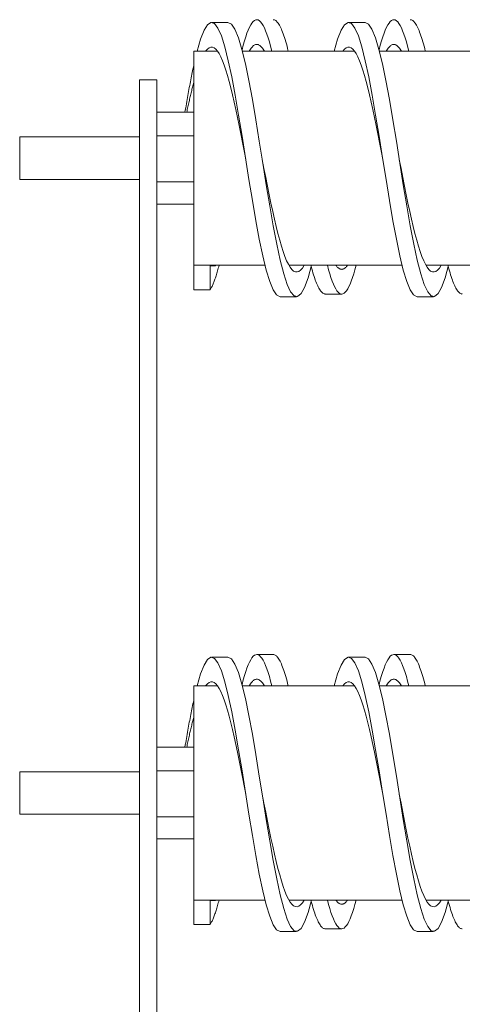
# Model space of a CAD drawing. Units: inches. Extents: x -47 to 287, y 46 to 232.
# Drawn here: x 145 to 149, y 150 to 157 of the extents above; entities that cross this region are included whole.
import ezdxf

# ---------------------------------------------------------------- set-up
doc = ezdxf.new("R2010")
doc.units = ezdxf.units.IN
doc.header["$MEASUREMENT"] = 0

msp = doc.modelspace()

# ---------------------------------------------------------------- linework, layer by layer
at = {"color": 7, "lineweight": 0}
for p, q in [((146.8597, 156.9033), (146.9797, 156.9033)), ((147.8597, 156.9033), (147.9797, 156.9033)), ((146.7297, 155.1322), (146.7297, 156.6938)), ((146.9026, 156.6938), (146.7297, 156.6938)), ((147.9026, 156.6938), (147.0846, 156.6938)), ((148.9026, 156.6938), (148.0846, 156.6938)), ((146.4597, 156.4833), (146.3347, 156.4833)), ((146.3347, 156.4833), (146.3347, 145.165)), ((146.4597, 144.915), (146.4597, 156.4833)), ((146.7297, 156.2478), (146.4597, 156.2478)), ((145.4597, 155.758), (145.4597, 156.068)), ((146.3347, 156.068), (145.4597, 156.068)), ((146.7297, 156.0753), (146.4597, 156.0753)), ((146.3347, 155.758), (145.4597, 155.758)), ((146.7297, 155.7404), (146.4597, 155.7404)), ((146.7297, 155.5782), (146.4597, 155.5782)), ((146.7297, 155.1322), (146.7297, 155.1285)), ((147.2499, 155.1322), (146.7297, 155.1322)), ((146.7297, 154.9541), (146.7297, 155.1285)), ((146.8497, 155.1285), (146.8497, 154.9541)), ((146.8497, 155.1285), (146.8876, 155.1285)), ((146.8876, 155.1285), (146.8876, 155.1322)), ((148.2499, 155.1322), (147.4245, 155.1322)), ((149.2499, 155.1322), (148.4245, 155.1322)), ((146.8497, 154.9541), (146.7297, 154.9541)), ((147.3597, 154.9033), (147.4797, 154.9033)), ((147.8097, 154.9227), (147.6897, 154.9227)), ((148.3597, 154.9033), (148.4797, 154.9033)), ((146.8597, 152.2755), (146.9797, 152.2755)), ((147.3097, 152.2948), (147.1897, 152.2948)), ((147.8597, 152.2755), (147.9797, 152.2755)), ((148.3097, 152.2948), (148.1897, 152.2948)), ((146.7297, 150.5044), (146.7297, 152.066)), ((146.9026, 152.066), (146.7297, 152.066)), ((147.9026, 152.066), (147.0846, 152.066)), ((148.9026, 152.066), (148.0846, 152.066)), ((146.7297, 151.62), (146.4597, 151.62)), ((145.4597, 151.1302), (145.4597, 151.4402)), ((146.3347, 151.4402), (145.4597, 151.4402)), ((146.7297, 151.4474), (146.4597, 151.4474)), ((146.3347, 151.1302), (145.4597, 151.1302)), ((146.7297, 151.1126), (146.4597, 151.1126)), ((146.7297, 150.9504), (146.4597, 150.9504)), ((147.2499, 150.5044), (146.7297, 150.5044)), ((146.7297, 150.5044), (146.7297, 150.5006)), ((146.7297, 150.3263), (146.7297, 150.5006)), ((146.8497, 150.5006), (146.8497, 150.3263)), ((146.8497, 150.5006), (146.8876, 150.5006)), ((146.8876, 150.5006), (146.8876, 150.5044)), ((148.2499, 150.5044), (147.4245, 150.5044)), ((149.2499, 150.5044), (148.4245, 150.5044)), ((146.8497, 150.3263), (146.7297, 150.3263)), ((147.3597, 150.2755), (147.4797, 150.2755)), ((147.8097, 150.2948), (147.6897, 150.2948)), ((148.3597, 150.2755), (148.4797, 150.2755))]:
    msp.add_line(p, q, dxfattribs=at)
at = {"color": 7, "lineweight": 0, "flags": 128}
for points in [[(147.2996, 156.6938), (147.2905, 156.7288), (147.2815, 156.7611), (147.2724, 156.7908), (147.2634, 156.8176), (147.2543, 156.8415), (147.2452, 156.8625), (147.2362, 156.8804), (147.2271, 156.8952), (147.2181, 156.9069), (147.209, 156.9154), (147.2, 156.9206), (147.1909, 156.9227), (147.1818, 156.9215), (147.1728, 156.917), (147.1637, 156.9094), (147.1547, 156.8985), (147.1456, 156.8845), (147.1366, 156.8674), (147.1275, 156.8472), (147.1184, 156.824), (147.1094, 156.798), (147.1003, 156.769), (147.0913, 156.7374), (147.0822, 156.7031)], [(147.4196, 156.6938), (147.415, 156.7118), (147.4104, 156.7291), (147.4059, 156.7458), (147.4013, 156.7618), (147.3967, 156.7771), (147.3921, 156.7917), (147.3875, 156.8055), (147.383, 156.8187), (147.3784, 156.8311), (147.3738, 156.8427), (147.3692, 156.8536), (147.3647, 156.8637), (147.3601, 156.8731), (147.3555, 156.8816), (147.3509, 156.8894), (147.3464, 156.8963), (147.3418, 156.9025), (147.3372, 156.9078), (147.3326, 156.9124), (147.328, 156.9161), (147.3235, 156.919), (147.3189, 156.921), (147.3143, 156.9223), (147.3097, 156.9227)], [(148.2996, 156.6938), (148.2905, 156.7288), (148.2815, 156.7611), (148.2724, 156.7908), (148.2634, 156.8176), (148.2543, 156.8415), (148.2452, 156.8625), (148.2362, 156.8804), (148.2271, 156.8952), (148.2181, 156.9069), (148.209, 156.9154), (148.2, 156.9206), (148.1909, 156.9227), (148.1818, 156.9215), (148.1728, 156.917), (148.1637, 156.9094), (148.1547, 156.8985), (148.1456, 156.8845), (148.1366, 156.8674), (148.1275, 156.8472), (148.1184, 156.824), (148.1094, 156.798), (148.1003, 156.769), (148.0913, 156.7374), (148.0822, 156.7031)], [(148.4196, 156.6938), (148.415, 156.7118), (148.4104, 156.7291), (148.4059, 156.7458), (148.4013, 156.7618), (148.3967, 156.7771), (148.3921, 156.7917), (148.3875, 156.8055), (148.383, 156.8187), (148.3784, 156.8311), (148.3738, 156.8427), (148.3692, 156.8536), (148.3647, 156.8637), (148.3601, 156.8731), (148.3555, 156.8816), (148.3509, 156.8894), (148.3464, 156.8963), (148.3418, 156.9025), (148.3372, 156.9078), (148.3326, 156.9124), (148.328, 156.9161), (148.3235, 156.919), (148.3189, 156.921), (148.3143, 156.9223), (148.3097, 156.9227)], [(146.7548, 156.6938), (146.78, 156.7805), (146.8052, 156.8452), (146.8304, 156.8864), (146.8556, 156.903), (146.8808, 156.8945), (146.906, 156.8613), (146.9313, 156.804), (146.9565, 156.7243), (146.9817, 156.6239), (147.0069, 156.5056), (147.0321, 156.3721), (147.0573, 156.227), (147.0825, 156.0737), (147.1077, 155.9162), (147.1329, 155.7583), (147.1581, 155.6041), (147.1833, 155.4574), (147.2085, 155.3218), (147.2337, 155.2008), (147.2589, 155.0973), (147.2841, 155.0141), (147.3093, 154.9531), (147.3345, 154.9158), (147.3597, 154.9033)], [(146.9797, 156.9033), (147.0051, 156.8906), (147.0306, 156.8528), (147.056, 156.7908), (147.0814, 156.7062), (147.1068, 156.6012), (147.1322, 156.4785), (147.1576, 156.3412), (147.183, 156.1926), (147.2084, 156.0368), (147.2338, 155.8775), (147.2592, 155.7189), (147.2847, 155.565), (147.3101, 155.4197), (147.3355, 155.2867), (147.3609, 155.1694), (147.3863, 155.0707), (147.4117, 154.9933), (147.4371, 154.9389), (147.4625, 154.9092), (147.4879, 154.9046), (147.5134, 154.9255), (147.5388, 154.9713), (147.5642, 155.0408), (147.5896, 155.1322)], [(147.7548, 156.6938), (147.78, 156.7805), (147.8052, 156.8452), (147.8304, 156.8864), (147.8556, 156.903), (147.8808, 156.8945), (147.906, 156.8613), (147.9313, 156.804), (147.9565, 156.7243), (147.9817, 156.6239), (148.0069, 156.5056), (148.0321, 156.3721), (148.0573, 156.227), (148.0825, 156.0737), (148.1077, 155.9162), (148.1329, 155.7583), (148.1581, 155.6041), (148.1833, 155.4574), (148.2085, 155.3218), (148.2337, 155.2008), (148.2589, 155.0973), (148.2841, 155.0141), (148.3093, 154.9531), (148.3345, 154.9158), (148.3597, 154.9033)], [(147.9797, 156.9033), (148.0051, 156.8906), (148.0306, 156.8528), (148.056, 156.7908), (148.0814, 156.7062), (148.1068, 156.6012), (148.1322, 156.4785), (148.1576, 156.3412), (148.183, 156.1926), (148.2084, 156.0368), (148.2338, 155.8775), (148.2592, 155.7189), (148.2847, 155.565), (148.3101, 155.4197), (148.3355, 155.2867), (148.3609, 155.1694), (148.3863, 155.0707), (148.4117, 154.9933), (148.4371, 154.9389), (148.4625, 154.9092), (148.4879, 154.9046), (148.5134, 154.9255), (148.5388, 154.9713), (148.5642, 155.0408), (148.5896, 155.1322)], [(146.8169, 156.6938), (146.8291, 156.7082), (146.8413, 156.7178), (146.8535, 156.7227), (146.8657, 156.7227), (146.8779, 156.718), (146.8901, 156.7084), (146.9023, 156.6942), (146.9145, 156.6752), (146.9267, 156.6518), (146.9389, 156.6239), (146.9511, 156.5918), (146.9633, 156.5557), (146.9755, 156.5157), (146.9877, 156.4722), (146.9999, 156.4253), (147.0121, 156.3753), (147.0243, 156.3225), (147.0365, 156.2673), (147.0487, 156.21), (147.0609, 156.1509), (147.0731, 156.0903), (147.0853, 156.0286), (147.0975, 155.9661), (147.1097, 155.9033)], [(147.245, 156.6938), (147.2404, 156.7015), (147.2358, 156.7086), (147.2312, 156.7151), (147.2266, 156.7208), (147.222, 156.7259), (147.2174, 156.7304), (147.2127, 156.7341), (147.2081, 156.7372), (147.2035, 156.7396), (147.1989, 156.7413), (147.1943, 156.7423), (147.1897, 156.7427), (147.1851, 156.7423), (147.1805, 156.7413), (147.1759, 156.7396), (147.1713, 156.7372), (147.1667, 156.7341), (147.1621, 156.7304), (147.1575, 156.7259), (147.1529, 156.7208), (147.1483, 156.7151), (147.1437, 156.7086), (147.1391, 156.7015), (147.1345, 156.6938)], [(147.8169, 156.6938), (147.8291, 156.7082), (147.8413, 156.7178), (147.8535, 156.7227), (147.8657, 156.7227), (147.8779, 156.718), (147.8901, 156.7084), (147.9023, 156.6942), (147.9145, 156.6752), (147.9267, 156.6518), (147.9389, 156.6239), (147.9511, 156.5918), (147.9633, 156.5557), (147.9755, 156.5157), (147.9877, 156.4722), (147.9999, 156.4253), (148.0121, 156.3753), (148.0243, 156.3225), (148.0365, 156.2673), (148.0487, 156.21), (148.0609, 156.1509), (148.0731, 156.0903), (148.0853, 156.0286), (148.0975, 155.9661), (148.1097, 155.9033)], [(148.245, 156.6938), (148.2404, 156.7015), (148.2358, 156.7086), (148.2312, 156.7151), (148.2266, 156.7208), (148.222, 156.7259), (148.2174, 156.7304), (148.2127, 156.7341), (148.2081, 156.7372), (148.2035, 156.7396), (148.1989, 156.7413), (148.1943, 156.7423), (148.1897, 156.7427), (148.1851, 156.7423), (148.1805, 156.7413), (148.1759, 156.7396), (148.1713, 156.7372), (148.1667, 156.7341), (148.1621, 156.7304), (148.1575, 156.7259), (148.1529, 156.7208), (148.1483, 156.7151), (148.1437, 156.7086), (148.1391, 156.7015), (148.1345, 156.6938)], [(146.6657, 156.2478), (146.6684, 156.2635), (146.671, 156.2791), (146.6737, 156.2946), (146.6764, 156.3099), (146.679, 156.3252), (146.6817, 156.3403), (146.6844, 156.3553), (146.6871, 156.3702), (146.6897, 156.385), (146.6924, 156.3996), (146.6951, 156.4141), (146.6977, 156.4284), (146.7004, 156.4426), (146.7031, 156.4567), (146.7057, 156.4705), (146.7084, 156.4843), (146.7111, 156.4978), (146.7137, 156.5112), (146.7164, 156.5244), (146.7191, 156.5375), (146.7217, 156.5504), (146.7244, 156.563), (146.7271, 156.5756), (146.7297, 156.5879)], [(146.6787, 156.2478), (146.6809, 156.2577), (146.683, 156.2676), (146.6851, 156.2773), (146.6872, 156.287), (146.6894, 156.2967), (146.6915, 156.3063), (146.6936, 156.3158), (146.6957, 156.3252), (146.6979, 156.3345), (146.7, 156.3438), (146.7021, 156.353), (146.7042, 156.3621), (146.7064, 156.3711), (146.7085, 156.3801), (146.7106, 156.389), (146.7127, 156.3977), (146.7149, 156.4064), (146.717, 156.415), (146.7191, 156.4235), (146.7212, 156.4319), (146.7234, 156.4403), (146.7255, 156.4485), (146.7276, 156.4566), (146.7297, 156.4646)], [(147.2297, 155.9033), (147.2425, 155.8379), (147.2552, 155.7728), (147.2679, 155.7086), (147.2806, 155.6457), (147.2933, 155.5843), (147.306, 155.5251), (147.3188, 155.4682), (147.3315, 155.4141), (147.3442, 155.3631), (147.3569, 155.3156), (147.3696, 155.2718), (147.3824, 155.2321), (147.3951, 155.1966), (147.4078, 155.1657), (147.4205, 155.1394), (147.4332, 155.1181), (147.4459, 155.1017), (147.4587, 155.0905), (147.4714, 155.0844), (147.4841, 155.0836), (147.4968, 155.088), (147.5095, 155.0976), (147.5223, 155.1124), (147.535, 155.1322)], [(148.2297, 155.9033), (148.2425, 155.8379), (148.2552, 155.7728), (148.2679, 155.7086), (148.2806, 155.6457), (148.2933, 155.5843), (148.306, 155.5251), (148.3188, 155.4682), (148.3315, 155.4141), (148.3442, 155.3631), (148.3569, 155.3156), (148.3696, 155.2718), (148.3824, 155.2321), (148.3951, 155.1966), (148.4078, 155.1657), (148.4205, 155.1394), (148.4332, 155.1181), (148.4459, 155.1017), (148.4587, 155.0905), (148.4714, 155.0844), (148.4841, 155.0836), (148.4968, 155.088), (148.5095, 155.0976), (148.5223, 155.1124), (148.535, 155.1322)], [(146.9146, 155.1322), (146.9119, 155.1219), (146.9092, 155.1119), (146.9065, 155.102), (146.9038, 155.0924), (146.9011, 155.0831), (146.8984, 155.074), (146.8957, 155.0651), (146.893, 155.0565), (146.8903, 155.0481), (146.8876, 155.04), (146.8849, 155.0321), (146.8822, 155.0245), (146.8795, 155.0172), (146.8768, 155.0101), (146.8741, 155.0033), (146.8714, 154.9968), (146.8687, 154.9905), (146.866, 154.9845), (146.8633, 154.9787), (146.8606, 154.9732), (146.8578, 154.968), (146.8551, 154.9631), (146.8524, 154.9585), (146.8497, 154.9541)], [(147.6897, 154.9227), (147.6855, 154.923), (147.6812, 154.9241), (147.6769, 154.9259), (147.6727, 154.9284), (147.6684, 154.9317), (147.6641, 154.9356), (147.6598, 154.9403), (147.6556, 154.9456), (147.6513, 154.9517), (147.647, 154.9585), (147.6428, 154.9659), (147.6385, 154.9741), (147.6342, 154.9829), (147.63, 154.9924), (147.6257, 155.0026), (147.6214, 155.0134), (147.6171, 155.0249), (147.6129, 155.0371), (147.6086, 155.0498), (147.6043, 155.0632), (147.6001, 155.0773), (147.5958, 155.0919), (147.5915, 155.1071), (147.5872, 155.1229)], [(147.9147, 155.1322), (147.9059, 155.0998), (147.8972, 155.0698), (147.8884, 155.0424), (147.8797, 155.0177), (147.8709, 154.9957), (147.8622, 154.9765), (147.8534, 154.9602), (147.8447, 154.9467), (147.836, 154.9362), (147.8272, 154.9287), (147.8185, 154.9242), (147.8097, 154.9227), (147.801, 154.9242), (147.7922, 154.9287), (147.7835, 154.9362), (147.7748, 154.9467), (147.766, 154.9602), (147.7573, 154.9765), (147.7485, 154.9957), (147.7398, 155.0177), (147.731, 155.0424), (147.7223, 155.0698), (147.7136, 155.0998), (147.7048, 155.1322)], [(147.8526, 155.1322), (147.849, 155.1275), (147.8454, 155.1232), (147.8419, 155.1193), (147.8383, 155.1159), (147.8347, 155.1128), (147.8312, 155.1101), (147.8276, 155.1078), (147.824, 155.106), (147.8204, 155.1045), (147.8169, 155.1035), (147.8133, 155.1029), (147.8097, 155.1027), (147.8062, 155.1029), (147.8026, 155.1035), (147.799, 155.1045), (147.7955, 155.106), (147.7919, 155.1078), (147.7883, 155.1101), (147.7847, 155.1128), (147.7812, 155.1159), (147.7776, 155.1193), (147.774, 155.1232), (147.7705, 155.1275), (147.7669, 155.1322)], [(148.6897, 154.9227), (148.6855, 154.923), (148.6812, 154.9241), (148.6769, 154.9259), (148.6727, 154.9284), (148.6684, 154.9317), (148.6641, 154.9356), (148.6598, 154.9403), (148.6556, 154.9456), (148.6513, 154.9517), (148.647, 154.9585), (148.6428, 154.9659), (148.6385, 154.9741), (148.6342, 154.9829), (148.63, 154.9924), (148.6257, 155.0026), (148.6214, 155.0134), (148.6171, 155.0249), (148.6129, 155.0371), (148.6086, 155.0498), (148.6043, 155.0632), (148.6001, 155.0773), (148.5958, 155.0919), (148.5915, 155.1071), (148.5873, 155.1229)], [(146.7548, 152.066), (146.78, 152.1527), (146.8052, 152.2174), (146.8304, 152.2586), (146.8556, 152.2751), (146.8808, 152.2667), (146.906, 152.2334), (146.9313, 152.1762), (146.9565, 152.0964), (146.9817, 151.9961), (147.0069, 151.8777), (147.0321, 151.7443), (147.0573, 151.5991), (147.0825, 151.4459), (147.1077, 151.2883), (147.1329, 151.1305), (147.1581, 150.9763), (147.1833, 150.8295), (147.2085, 150.694), (147.2337, 150.5729), (147.2589, 150.4695), (147.2841, 150.3862), (147.3093, 150.3252), (147.3345, 150.288), (147.3597, 150.2755)], [(146.9797, 152.2755), (147.0051, 152.2628), (147.0306, 152.2249), (147.056, 152.1629), (147.0814, 152.0784), (147.1068, 151.9734), (147.1322, 151.8507), (147.1576, 151.7133), (147.183, 151.5648), (147.2084, 151.4089), (147.2338, 151.2497), (147.2592, 151.0911), (147.2847, 150.9372), (147.3101, 150.7919), (147.3355, 150.6589), (147.3609, 150.5416), (147.3863, 150.4429), (147.4117, 150.3654), (147.4371, 150.3111), (147.4625, 150.2813), (147.4879, 150.2768), (147.5134, 150.2977), (147.5388, 150.3435), (147.5642, 150.4129), (147.5896, 150.5044)], [(147.2996, 152.066), (147.2905, 152.1009), (147.2815, 152.1333), (147.2724, 152.1629), (147.2634, 152.1897), (147.2543, 152.2137), (147.2452, 152.2346), (147.2362, 152.2526), (147.2271, 152.2674), (147.2181, 152.279), (147.209, 152.2875), (147.2, 152.2928), (147.1909, 152.2948), (147.1818, 152.2936), (147.1728, 152.2892), (147.1637, 152.2815), (147.1547, 152.2707), (147.1456, 152.2567), (147.1366, 152.2396), (147.1275, 152.2194), (147.1184, 152.1962), (147.1094, 152.1701), (147.1003, 152.1412), (147.0913, 152.1095), (147.0822, 152.0752)], [(147.4196, 152.066), (147.415, 152.0839), (147.4104, 152.1013), (147.4059, 152.118), (147.4013, 152.1339), (147.3967, 152.1492), (147.3921, 152.1638), (147.3875, 152.1777), (147.383, 152.1908), (147.3784, 152.2032), (147.3738, 152.2149), (147.3692, 152.2258), (147.3647, 152.2359), (147.3601, 152.2452), (147.3555, 152.2538), (147.3509, 152.2615), (147.3464, 152.2685), (147.3418, 152.2747), (147.3372, 152.28), (147.3326, 152.2845), (147.328, 152.2882), (147.3235, 152.2911), (147.3189, 152.2932), (147.3143, 152.2944), (147.3097, 152.2948)], [(147.7548, 152.066), (147.78, 152.1527), (147.8052, 152.2174), (147.8304, 152.2586), (147.8556, 152.2751), (147.8808, 152.2667), (147.906, 152.2334), (147.9313, 152.1762), (147.9565, 152.0964), (147.9817, 151.9961), (148.0069, 151.8777), (148.0321, 151.7443), (148.0573, 151.5991), (148.0825, 151.4459), (148.1077, 151.2883), (148.1329, 151.1305), (148.1581, 150.9763), (148.1833, 150.8295), (148.2085, 150.694), (148.2337, 150.5729), (148.2589, 150.4695), (148.2841, 150.3862), (148.3093, 150.3252), (148.3345, 150.288), (148.3597, 150.2755)], [(147.9797, 152.2755), (148.0051, 152.2628), (148.0306, 152.2249), (148.056, 152.1629), (148.0814, 152.0784), (148.1068, 151.9734), (148.1322, 151.8507), (148.1576, 151.7133), (148.183, 151.5648), (148.2084, 151.4089), (148.2338, 151.2497), (148.2592, 151.0911), (148.2847, 150.9372), (148.3101, 150.7919), (148.3355, 150.6589), (148.3609, 150.5416), (148.3863, 150.4429), (148.4117, 150.3654), (148.4371, 150.3111), (148.4625, 150.2813), (148.4879, 150.2768), (148.5134, 150.2977), (148.5388, 150.3435), (148.5642, 150.4129), (148.5896, 150.5044)], [(148.2996, 152.066), (148.2905, 152.1009), (148.2815, 152.1333), (148.2724, 152.1629), (148.2634, 152.1897), (148.2543, 152.2137), (148.2452, 152.2346), (148.2362, 152.2526), (148.2271, 152.2674), (148.2181, 152.279), (148.209, 152.2875), (148.2, 152.2928), (148.1909, 152.2948), (148.1818, 152.2936), (148.1728, 152.2892), (148.1637, 152.2815), (148.1547, 152.2707), (148.1456, 152.2567), (148.1366, 152.2396), (148.1275, 152.2194), (148.1184, 152.1962), (148.1094, 152.1701), (148.1003, 152.1412), (148.0913, 152.1095), (148.0822, 152.0752)], [(148.4196, 152.066), (148.415, 152.0839), (148.4104, 152.1013), (148.4059, 152.118), (148.4013, 152.1339), (148.3967, 152.1492), (148.3921, 152.1638), (148.3875, 152.1777), (148.383, 152.1908), (148.3784, 152.2032), (148.3738, 152.2149), (148.3692, 152.2258), (148.3647, 152.2359), (148.3601, 152.2452), (148.3555, 152.2538), (148.3509, 152.2615), (148.3464, 152.2685), (148.3418, 152.2747), (148.3372, 152.28), (148.3326, 152.2845), (148.328, 152.2882), (148.3235, 152.2911), (148.3189, 152.2932), (148.3143, 152.2944), (148.3097, 152.2948)], [(147.245, 152.066), (147.2404, 152.0737), (147.2358, 152.0808), (147.2312, 152.0872), (147.2266, 152.093), (147.222, 152.0981), (147.2174, 152.1025), (147.2127, 152.1063), (147.2081, 152.1094), (147.2035, 152.1118), (147.1989, 152.1135), (147.1943, 152.1145), (147.1897, 152.1148), (147.1851, 152.1145), (147.1805, 152.1135), (147.1759, 152.1118), (147.1713, 152.1094), (147.1667, 152.1063), (147.1621, 152.1025), (147.1575, 152.0981), (147.1529, 152.093), (147.1483, 152.0872), (147.1437, 152.0808), (147.1391, 152.0737), (147.1345, 152.066)], [(148.245, 152.066), (148.2404, 152.0737), (148.2358, 152.0808), (148.2312, 152.0872), (148.2266, 152.093), (148.222, 152.0981), (148.2174, 152.1025), (148.2127, 152.1063), (148.2081, 152.1094), (148.2035, 152.1118), (148.1989, 152.1135), (148.1943, 152.1145), (148.1897, 152.1148), (148.1851, 152.1145), (148.1805, 152.1135), (148.1759, 152.1118), (148.1713, 152.1094), (148.1667, 152.1063), (148.1621, 152.1025), (148.1575, 152.0981), (148.1529, 152.093), (148.1483, 152.0872), (148.1437, 152.0808), (148.1391, 152.0737), (148.1345, 152.066)], [(146.8169, 152.066), (146.8291, 152.0803), (146.8413, 152.09), (146.8535, 152.0948), (146.8657, 152.0949), (146.8779, 152.0901), (146.8901, 152.0806), (146.9023, 152.0663), (146.9145, 152.0474), (146.9267, 152.0239), (146.9389, 151.9961), (146.9511, 151.964), (146.9633, 151.9279), (146.9755, 151.8879), (146.9877, 151.8443), (146.9999, 151.7974), (147.0121, 151.7474), (147.0243, 151.6947), (147.0365, 151.6395), (147.0487, 151.5822), (147.0609, 151.523), (147.0731, 151.4624), (147.0853, 151.4007), (147.0975, 151.3383), (147.1097, 151.2755)], [(147.8169, 152.066), (147.8291, 152.0803), (147.8413, 152.09), (147.8535, 152.0948), (147.8657, 152.0949), (147.8779, 152.0901), (147.8901, 152.0806), (147.9023, 152.0663), (147.9145, 152.0474), (147.9267, 152.0239), (147.9389, 151.9961), (147.9511, 151.964), (147.9633, 151.9279), (147.9755, 151.8879), (147.9877, 151.8443), (147.9999, 151.7974), (148.0121, 151.7474), (148.0243, 151.6947), (148.0365, 151.6395), (148.0487, 151.5822), (148.0609, 151.523), (148.0731, 151.4624), (148.0853, 151.4007), (148.0975, 151.3383), (148.1097, 151.2755)], [(146.6657, 151.62), (146.6684, 151.6357), (146.671, 151.6512), (146.6737, 151.6667), (146.6764, 151.6821), (146.679, 151.6973), (146.6817, 151.7125), (146.6844, 151.7275), (146.6871, 151.7424), (146.6897, 151.7571), (146.6924, 151.7718), (146.6951, 151.7862), (146.6977, 151.8006), (146.7004, 151.8148), (146.7031, 151.8288), (146.7057, 151.8427), (146.7084, 151.8564), (146.7111, 151.87), (146.7137, 151.8834), (146.7164, 151.8966), (146.7191, 151.9096), (146.7217, 151.9225), (146.7244, 151.9352), (146.7271, 151.9477), (146.7297, 151.96)], [(146.6787, 151.62), (146.6809, 151.6299), (146.683, 151.6397), (146.6851, 151.6495), (146.6872, 151.6592), (146.6894, 151.6688), (146.6915, 151.6784), (146.6936, 151.6879), (146.6957, 151.6973), (146.6979, 151.7067), (146.7, 151.716), (146.7021, 151.7251), (146.7042, 151.7343), (146.7064, 151.7433), (146.7085, 151.7522), (146.7106, 151.7611), (146.7127, 151.7699), (146.7149, 151.7786), (146.717, 151.7872), (146.7191, 151.7957), (146.7212, 151.8041), (146.7234, 151.8124), (146.7255, 151.8206), (146.7276, 151.8288), (146.7297, 151.8368)], [(147.2297, 151.2755), (147.2425, 151.21), (147.2552, 151.145), (147.2679, 151.0808), (147.2806, 151.0178), (147.2933, 150.9565), (147.306, 150.8972), (147.3188, 150.8403), (147.3315, 150.7862), (147.3442, 150.7353), (147.3569, 150.6878), (147.3696, 150.644), (147.3824, 150.6042), (147.3951, 150.5688), (147.4078, 150.5378), (147.4205, 150.5116), (147.4332, 150.4902), (147.4459, 150.4739), (147.4587, 150.4627), (147.4714, 150.4566), (147.4841, 150.4558), (147.4968, 150.4602), (147.5095, 150.4698), (147.5223, 150.4846), (147.535, 150.5044)], [(148.2297, 151.2755), (148.2425, 151.21), (148.2552, 151.145), (148.2679, 151.0808), (148.2806, 151.0178), (148.2933, 150.9565), (148.306, 150.8972), (148.3188, 150.8403), (148.3315, 150.7862), (148.3442, 150.7353), (148.3569, 150.6878), (148.3696, 150.644), (148.3824, 150.6042), (148.3951, 150.5688), (148.4078, 150.5378), (148.4205, 150.5116), (148.4332, 150.4902), (148.4459, 150.4739), (148.4587, 150.4627), (148.4714, 150.4566), (148.4841, 150.4558), (148.4968, 150.4602), (148.5095, 150.4698), (148.5223, 150.4846), (148.535, 150.5044)], [(146.9146, 150.5044), (146.9119, 150.4941), (146.9092, 150.484), (146.9065, 150.4742), (146.9038, 150.4646), (146.9011, 150.4552), (146.8984, 150.4461), (146.8957, 150.4373), (146.893, 150.4286), (146.8903, 150.4203), (146.8876, 150.4122), (146.8849, 150.4043), (146.8822, 150.3967), (146.8795, 150.3894), (146.8768, 150.3823), (146.8741, 150.3755), (146.8714, 150.3689), (146.8687, 150.3626), (146.866, 150.3566), (146.8633, 150.3509), (146.8606, 150.3454), (146.8578, 150.3402), (146.8551, 150.3353), (146.8524, 150.3306), (146.8497, 150.3263)], [(147.6897, 150.2948), (147.6855, 150.2952), (147.6812, 150.2963), (147.6769, 150.2981), (147.6727, 150.3006), (147.6684, 150.3038), (147.6641, 150.3078), (147.6598, 150.3124), (147.6556, 150.3178), (147.6513, 150.3239), (147.647, 150.3306), (147.6428, 150.3381), (147.6385, 150.3462), (147.6342, 150.3551), (147.63, 150.3646), (147.6257, 150.3747), (147.6214, 150.3856), (147.6171, 150.3971), (147.6129, 150.4092), (147.6086, 150.422), (147.6043, 150.4354), (147.6001, 150.4494), (147.5958, 150.4641), (147.5915, 150.4793), (147.5872, 150.4951)], [(147.9147, 150.5044), (147.9059, 150.4719), (147.8972, 150.442), (147.8884, 150.4146), (147.8797, 150.3899), (147.8709, 150.3679), (147.8622, 150.3487), (147.8534, 150.3323), (147.8447, 150.3189), (147.836, 150.3084), (147.8272, 150.3009), (147.8185, 150.2964), (147.8097, 150.2948), (147.801, 150.2964), (147.7922, 150.3009), (147.7835, 150.3084), (147.7748, 150.3189), (147.766, 150.3323), (147.7573, 150.3487), (147.7485, 150.3679), (147.7398, 150.3899), (147.731, 150.4146), (147.7223, 150.442), (147.7136, 150.4719), (147.7048, 150.5044)], [(147.8526, 150.5044), (147.849, 150.4997), (147.8454, 150.4954), (147.8419, 150.4915), (147.8383, 150.488), (147.8347, 150.4849), (147.8312, 150.4823), (147.8276, 150.48), (147.824, 150.4781), (147.8204, 150.4767), (147.8169, 150.4757), (147.8133, 150.4751), (147.8097, 150.4748), (147.8062, 150.4751), (147.8026, 150.4757), (147.799, 150.4767), (147.7955, 150.4781), (147.7919, 150.48), (147.7883, 150.4823), (147.7847, 150.4849), (147.7812, 150.488), (147.7776, 150.4915), (147.774, 150.4954), (147.7705, 150.4997), (147.7669, 150.5044)], [(148.6897, 150.2948), (148.6855, 150.2952), (148.6812, 150.2963), (148.6769, 150.2981), (148.6727, 150.3006), (148.6684, 150.3038), (148.6641, 150.3078), (148.6598, 150.3124), (148.6556, 150.3178), (148.6513, 150.3239), (148.647, 150.3306), (148.6428, 150.3381), (148.6385, 150.3462), (148.6342, 150.3551), (148.63, 150.3646), (148.6257, 150.3747), (148.6214, 150.3856), (148.6171, 150.3971), (148.6129, 150.4092), (148.6086, 150.422), (148.6043, 150.4354), (148.6001, 150.4494), (148.5958, 150.4641), (148.5915, 150.4793), (148.5873, 150.4951)]]:
    msp.add_lwpolyline(points, dxfattribs=at)

doc.saveas('drawing.dxf')
